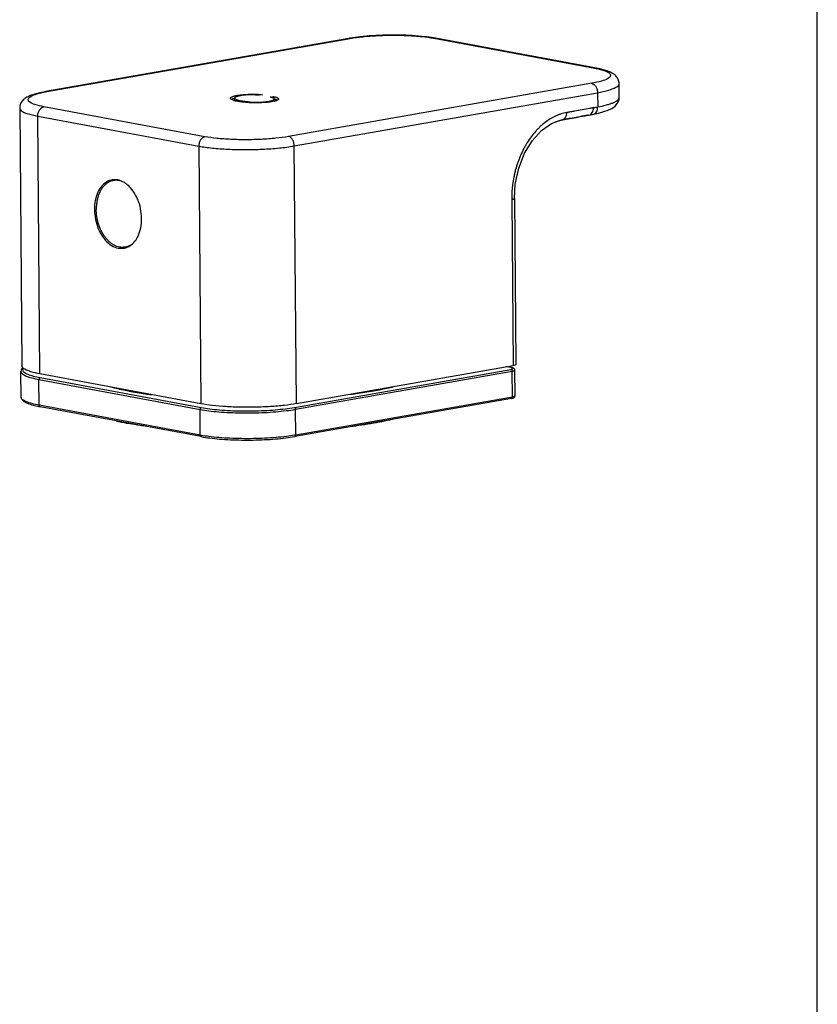
# Model space of a CAD drawing. Units: millimetres. Extents: x 0 to 420, y 0 to 297.
# Drawn here: x 373 to 420, y 157 to 216 of the extents above; entities that cross this region are included whole.
import ezdxf

# ---------------------------------------------------------------- set-up
doc = ezdxf.new("R2010")
doc.units = ezdxf.units.MM
doc.header["$LTSCALE"] = 23.1
doc.layers.get('0').update_dxf_attribs({"linetype": 'CONTINUOUS'})
doc.layers.add('DEF_LAYER_ASSEM_MEMBER', color=7, linetype='CONTINUOUS')

msp = doc.modelspace()

# ---------------------------------------------------------------- linework, layer by layer
at = {"color": 7, "linetype": 'Continuous'}
msp.add_line((420, 0), (420, 297), dxfattribs=at)
at = {"layer": 'DEF_LAYER_ASSEM_MEMBER', "color": 7, "linetype": 'Continuous'}
for p, q in [((392.27106, 214.62347), (374.3258, 211.47281)), ((374.40818, 211.47214), (392.35344, 214.62279)), ((392.27106, 214.62347), (392.35344, 214.62279)), ((397.29971, 214.62992), (397.39519, 214.62971)), ((397.29971, 214.62992), (406.83037, 212.85807)), ((406.92585, 212.85785), (397.39519, 214.62971)), ((406.92585, 212.85785), (406.83037, 212.85807)), ((374.40818, 211.47214), (374.3258, 211.47281)), ((406.64943, 211.96501), (388.70417, 208.81436)), ((408.27759, 211.12062), (408.27071, 211.9494)), ((408.27071, 211.94907), (408.27071, 211.9494)), ((385.51301, 211.09334), (385.51424, 210.9458)), ((385.68344, 211.25854), (385.684, 211.19109)), ((387.1739, 211.2915), (386.97342, 211.2563)), ((387.61935, 211.14688), (387.8168, 211.18155)), ((387.8168, 211.18155), (387.8177, 211.07335)), ((387.86564, 210.91301), (387.86468, 211.0289)), ((389.04863, 208.25928), (406.99389, 211.40994)), ((406.99389, 211.40994), (407.0009, 210.56686)), ((372.79506, 210.50416), (372.92169, 195.25855)), ((383.75789, 208.80723), (374.22723, 210.57908)), ((406.77205, 210.52285), (406.75059, 210.51898)), ((373.99171, 194.77738), (373.86509, 210.02299)), ((373.86509, 210.02299), (383.39575, 208.25114)), ((404.27227, 209.58252), (404.86755, 209.79624)), ((404.86615, 209.79595), (404.86711, 209.79615)), ((404.86711, 209.79615), (404.92147, 209.80639)), ((406.43869, 210.07934), (406.41617, 210.07529)), ((406.46133, 210.08342), (406.43869, 210.07934)), ((406.46133, 210.08342), (406.46985, 210.08496)), ((406.46985, 210.08496), (406.47842, 210.0865)), ((406.47842, 210.0865), (406.4883, 210.08828)), ((406.4883, 210.08828), (406.49823, 210.09007)), ((406.49823, 210.09007), (406.49876, 210.09016)), ((406.49884, 210.09018), (406.57456, 210.10403)), ((406.57456, 210.10403), (406.62881, 210.11428)), ((406.62881, 210.11428), (406.68633, 210.12544)), ((406.68633, 210.12544), (406.75964, 210.14007)), ((383.39575, 208.25114), (383.52237, 193.00553)), ((389.17525, 193.01367), (389.04863, 208.25928)), ((378.34192, 206.21294), (378.53464, 206.24678)), ((401.91169, 205.08997), (401.9933, 195.26414)), ((402.07129, 205.1574), (402.1529, 195.33158)), ((402.07129, 205.15725), (402.07129, 205.15734)), ((378.62977, 202.2136), (378.96825, 202.211)), ((379.03362, 202.2732), (379.25186, 202.31152)), ((389.17525, 193.01367), (401.9933, 195.26414)), ((401.88971, 195.14379), (401.60708, 195.19633)), ((401.9088, 195.14375), (401.61679, 195.19804)), ((401.88971, 195.14379), (401.9088, 195.14375)), ((372.87897, 193.40056), (372.86631, 194.92512)), ((383.52237, 193.00553), (373.99171, 194.77738)), ((389.05098, 192.79126), (401.86903, 195.04173)), ((389.11988, 192.68025), (401.93792, 194.93071)), ((401.95058, 193.40615), (401.93792, 194.93071)), ((402.11019, 193.47359), (402.09752, 194.99815)), ((373.949, 192.91939), (373.93633, 194.44395)), ((373.93633, 194.44395), (383.46699, 192.6721)), ((374.00876, 194.55517), (383.53942, 192.78332)), ((401.95058, 193.40615), (389.13254, 191.15568)), ((383.47966, 191.14754), (373.949, 192.91939)), ((383.53462, 191.06208), (374.00396, 192.83393)), ((401.8998, 193.32031), (389.08176, 191.06985)), ((383.47966, 191.14754), (383.46699, 192.6721)), ((389.13254, 191.15568), (389.11988, 192.68025))]:
    msp.add_line(p, q, dxfattribs=at)
for points in [[(406.7595, 210.14004), (407.05204, 210.20424), (407.36818, 210.28908), (407.62898, 210.37969), (407.84358, 210.48073), (408.0274, 210.60716), (408.18003, 210.78239), (408.26936, 211.01677), (408.27755, 211.12347)], [(404.8335, 209.78625), (405.0452, 209.82499), (405.26413, 209.86527)], [(405.26413, 209.86527), (405.73181, 209.95115), (405.97454, 209.99544), (406.25421, 210.04603), (406.41617, 210.07529)], [(402.07128, 205.15727), (402.12453, 205.99923), (402.33167, 206.95277), (402.67692, 207.82588), (403.13538, 208.57603), (403.6756, 209.16769), (404.27227, 209.58252)]]:
    msp.add_lwpolyline(points, dxfattribs=at)
for centre, radius, start, end in [((393.83093, 205.73712), 9.02222, 99.438747, 99.956017), ((396.02335, 207.24806), 7.50804, 79.4719941, 80.1929347), ((406.15944, 209.28929), 3.6313, 77.8893837, 79.3526472), ((375.50646, 205.26496), 6.3036, 100.033897, 100.7624958), ((385.95007, 212.54688), 1.66058, 253.2055123, 254.775796), ((385.89783, 209.61375), 1.51013, 104.8217732, 105.929877), ((385.92331, 209.51813), 1.60908, 104.6036342, 104.8277833), ((386.08439, 213.04429), 2.1758, 254.8022746, 256.6275735), ((385.90637, 210.34726), 0.87553, 105.8962872, 107.9443321), ((385.99061, 210.04963), 1.18485, 104.3297432, 105.8718332), ((387.21445, 209.43234), 1.7617, 75.240254, 76.7128027), ((387.37694, 212.89328), 2.04339, 283.3291186, 283.6688421), ((387.39463, 212.82057), 1.96856, 283.6685765, 283.8698995), ((387.49163, 209.51877), 1.54982, 74.4185131, 76.1517678), ((387.45463, 212.57919), 1.71984, 283.8568616, 284.7007692), ((408.15032, 211.12076), 0.12726, 359.2017616, 359.9380836), ((404.72988, 221.76031), 11.42151, 280.299886, 281.4689606), ((405.30981, 207.59891), 2.24139, 101.4164447, 101.9986408), ((401.29201, 227.79739), 18.35345, 281.2343633, 281.4056225), ((378.41648, 205.33612), 0.92642, 94.6562221, 99.8611489), ((378.73587, 205.33557), 0.98399, 114.1871926, 117.5293419), ((378.71839, 205.37474), 0.94111, 109.9165802, 114.1934421), ((378.41927, 205.29665), 0.96598, 83.0766887, 94.6311488), ((378.41902, 205.29188), 0.97075, 81.5925407, 83.0961684), ((378.41968, 205.29629), 0.96629, 79.4696008, 81.5932873), ((378.29561, 204.94607), 1.33958, 58.7704385, 63.2477608), ((378.22881, 204.83839), 1.46628, 51.6235976, 58.7201371), ((408.36227, 205.13904), 6.45081, 174.853417, 179.2901581), ((408.43357, 205.13335), 6.52233, 174.4643322, 174.8598319), ((377.25498, 204.04664), 2.73482, 23.060226, 25.4795656), ((408.20949, 205.14224), 6.29799, 179.7418612, 180.4755438), ((408.23966, 205.14213), 6.32817, 179.3044035, 179.742101), ((379.09877, 203.21509), 0.96624, 262.2026704, 266.0765678), ((378.81605, 203.08685), 0.88893, 279.8576468, 285.4578257), ((379.09907, 203.21875), 0.9699, 266.0736402, 270.6225177), ((378.80146, 203.13554), 0.93974, 285.524177, 294.661279), ((378.77703, 203.19108), 1.00041, 294.6053542, 298.4151498), ((375.30954, 199.86052), 7.14685, 258.8952845, 259.4741737), ((384.90633, 198.82298), 7.80691, 259.4702815, 259.9647896), ((387.47998, 200.56934), 9.55761, 279.5801966, 279.9567937)]:
    msp.add_arc(centre, radius, start, end, dxfattribs=at)
for points, start_tangent, end_tangent in [([(397.3022, 214.64638), (396.74969, 214.72405), (396.02894, 214.78592), (395.25648, 214.81625), (394.46275, 214.81482), (393.68041, 214.78182), (392.941, 214.71794), (392.35135, 214.63719)], (-0.98537601, 0.17039403), (-0.98645597, -0.16402629)), ([(392.35344, 214.62279), (393.09821, 214.72419), (393.95487, 214.78851), (394.86459, 214.81132), (395.76546, 214.79108), (396.59659, 214.72913), (397.29971, 214.62992)], (0.98517737, 0.17153878), (0.98342429, -0.18131926)), ([(406.92129, 212.83977), (407.35969, 212.72807), (407.67834, 212.57621), (407.76429, 212.41292), (407.61185, 212.24931), (407.23114, 212.09643), (406.64943, 211.96501)], (0.97782463, -0.20942537), (-0.9847099, -0.17420222)), ([(408.27071, 211.9494), (408.21767, 212.19492), (408.0756, 212.40244), (407.88121, 212.55265), (407.6417, 212.6675), (407.33358, 212.76685), (406.92585, 212.85785)], (-0.00830525, 0.99996551), (-0.98315403, 0.18277898)), ([(374.3258, 211.47281), (373.84235, 211.37057), (373.48557, 211.26128), (373.21749, 211.13927), (373.00572, 210.98379), (372.85109, 210.76675), (372.79506, 210.50416)], (-0.98493495, -0.17292527), (0.00830525, -0.99996551)), ([(374.22723, 210.57908), (373.69791, 210.70908), (373.37927, 210.86094), (373.29332, 211.02423), (373.44576, 211.18784), (373.82647, 211.34072), (374.32933, 211.45767)], (-0.98285354, 0.18438797), (0.98241443, 0.18671338)), ([(406.64943, 211.96501), (406.77816, 211.90479), (406.88747, 211.78233), (406.9648, 211.60867), (406.99389, 211.40994)], (0.98315403, -0.18277898), (0.00830525, -0.99996551)), ([(406.99389, 211.40994), (407.65812, 211.55994), (408.08188, 211.72789), (408.26535, 211.91095), (408.26469, 211.94815)], (0.98493495, 0.17292527), (-0.15042377, 0.98862161)), ([(385.26111, 211.08158), (385.26135, 211.08616), (385.26487, 211.09872), (385.28404, 211.12393), (385.31847, 211.14894), (385.36715, 211.1734), (385.42902, 211.19695), (385.50306, 211.21923), (385.58821, 211.23988), (385.68344, 211.25854)], (-0.0100304, 0.99994969), (0.98493335, 0.17293439)), ([(385.35772, 210.9977), (385.34756, 211.00233), (385.30511, 211.02541), (385.27595, 211.04923), (385.26203, 211.07368), (385.26111, 211.08158)], (-0.91383881, 0.40607713), (-0.0100304, 0.99994969)), ([(385.39675, 211.03742), (385.36837, 211.02586), (385.34346, 211.0143)], (-0.93409476, -0.35702518), (-0.89471851, -0.44663049)), ([(385.47026, 210.95713), (385.4694, 210.95739), (385.40133, 210.98011), (385.35772, 210.9977)], (-0.95721678, 0.28937181), (-0.91383881, 0.40607713)), ([(385.48336, 211.06589), (385.43025, 211.04942), (385.39675, 211.03742)], (-0.96148742, -0.27484894), (-0.93409476, -0.35702518)), ([(385.63663, 211.18021), (385.63165, 211.17857), (385.58364, 211.16017), (385.54932, 211.14184), (385.5263, 211.12296), (385.51461, 211.1038), (385.51313, 211.09334)], (-0.9511382, -0.3087655), (0.00532472, -0.99998582)), ([(385.51313, 211.09334), (385.51426, 211.08464), (385.52638, 211.06427), (385.55043, 211.04436), (385.62925, 211.00638), (385.76117, 210.96647), (385.92687, 210.93093), (386.11787, 210.90001), (386.33393, 210.87503), (386.75969, 210.85201), (386.97005, 210.85307), (387.17573, 210.86238), (387.37635, 210.88089), (387.55363, 210.90662), (387.62304, 210.91975), (387.6858, 210.93384), (387.74075, 210.94886), (387.7867, 210.96476), (387.81911, 210.97957), (387.84313, 210.99487), (387.8584, 211.01047), (387.86456, 211.02619), (387.86465, 211.0289)], (0.00532472, -0.99998582), (-0.02095052, 0.99978051)), ([(387.70653, 210.87605), (387.49632, 210.84585), (387.2545, 210.82293), (386.73131, 210.80493), (386.46559, 210.81273), (386.21658, 210.8304), (385.95704, 210.85959), (385.72919, 210.89622), (385.63419, 210.91542), (385.58117, 210.92748)], (-0.98493658, -0.172916), (-0.972731, 0.23193621)), ([(385.68344, 211.25854), (385.83681, 211.28064), (386.01726, 211.29856), (386.42408, 211.31992), (386.63276, 211.32243), (386.83319, 211.31884), (387.01651, 211.30869), (387.1739, 211.2915)], (0.98493335, 0.17293439), (0.99014801, -0.14002474)), ([(386.97342, 211.2563), (386.84403, 211.26889), (386.70176, 211.27737), (386.40131, 211.28036), (386.09987, 211.26226), (385.83916, 211.22745), (385.76053, 211.2123), (385.69735, 211.19762)], (-0.99309034, 0.11735235), (-0.96882822, -0.2477335)), ([(387.79169, 211.09283), (387.76102, 211.10539), (387.71871, 211.11993), (387.67121, 211.13379), (387.66327, 211.13591)], (-0.91242609, 0.40924152), (-0.96679041, 0.25557056)), ([(387.84803, 210.90493), (387.70653, 210.87605)], (-0.97305891, -0.23055663), (-0.98493658, -0.172916)), ([(387.86465, 211.0289), (387.86109, 211.04257), (387.84815, 211.05877), (387.82659, 211.07472), (387.79726, 211.09029), (387.79169, 211.09283)], (-0.02095052, 0.99978051), (-0.91242609, 0.40924152)), ([(387.8168, 211.18155), (387.88523, 211.16499), (387.94685, 211.14724), (388.00061, 211.12847), (388.04546, 211.10885), (388.08035, 211.08856), (388.10424, 211.06779), (388.11608, 211.04669), (388.11704, 211.03824)], (0.97577737, -0.21876592), (-0.00173115, -0.9999985)), ([(387.94997, 210.93255), (387.89108, 210.91566)], (-0.95393559, -0.30001149), (-0.96720205, -0.25400825)), ([(388.02771, 210.97022), (388.00183, 210.98093), (387.94808, 210.9997), (387.90792, 211.01163)], (-0.91431211, 0.40501032), (-0.96308055, 0.26921342)), ([(388.07651, 210.98625), (388.07324, 210.9842), (388.03474, 210.96409), (387.98582, 210.94456), (387.94997, 210.93255)], (-0.84221141, -0.53914742), (-0.95393559, -0.30001149)), ([(388.11704, 211.03824), (388.11483, 211.02545), (388.10028, 211.00472), (388.07651, 210.98625)], (-0.00173115, -0.9999985), (-0.84221141, -0.53914742)), ([(407.0009, 210.56686), (407.52204, 210.68731), (407.63368, 210.71918), (407.73659, 210.75151), (407.91615, 210.8175), (408.06101, 210.88539), (408.1203, 210.92006), (408.17047, 210.95511), (408.2419, 211.02512), (408.27497, 211.09489), (408.27757, 211.11899)], (0.98073102, 0.19536293), (0.01392712, 0.99990301)), ([(372.80113, 210.5051), (372.88394, 210.3548), (373.24253, 210.17746), (373.86509, 210.02299)], (0.15239585, -0.98831954), (0.98315403, -0.18277898)), ([(373.86509, 210.02299), (373.89062, 210.2133), (373.96549, 210.38338), (374.08338, 210.51405), (374.22723, 210.57908)], (-0.00830525, 0.99996551), (0.98493495, 0.17292527)), ([(406.75059, 210.51898), (406.71482, 210.51254), (406.6576, 210.50223), (406.54316, 210.48161), (406.08539, 210.39909), (405.62761, 210.31653), (405.39873, 210.27532), (405.16984, 210.23453)], (-0.98416433, -0.17725848), (-0.98493495, -0.17292526)), ([(406.49876, 210.09016), (406.59775, 210.13379), (406.68187, 210.23003), (406.73479, 210.36672), (406.75059, 210.51898)], (0.9841969, 0.17707757), (-0.01082381, 0.99994142)), ([(406.75964, 210.14008), (406.84985, 210.18018), (406.93438, 210.27595), (406.98669, 210.4134), (407.0009, 210.56686)], (0.97966037, 0.20066282), (-0.02331238, 0.99972823)), ([(405.16984, 210.23451), (404.83992, 210.15352), (404.67636, 210.09606), (404.59493, 210.06309), (404.51379, 210.02731), (404.19687, 209.8585), (403.89243, 209.64996), (403.60035, 209.4021), (403.52928, 209.33393), (403.45916, 209.2634), (403.32307, 209.11665), (403.06727, 208.80121), (402.83291, 208.45706), (402.72376, 208.27423), (402.67122, 208.1801), (402.62011, 208.08427), (402.43327, 207.69061), (402.27409, 207.28129), (402.14229, 206.85647), (402.11366, 206.74783), (402.08679, 206.63822), (402.03883, 206.41824), (401.96603, 205.97708), (401.94166, 205.76253)], (-0.98493516, -0.17292404), (-0.09646446, -0.99533643)), ([(404.47856, 209.68188), (404.48172, 209.6831), (404.62771, 209.7343), (404.84385, 209.79133)], (0.93242827, 0.36135511), (0.97815384, 0.20788233)), ([(404.92147, 209.80639), (405.0194, 209.85176), (405.10198, 209.94821), (405.15402, 210.08382), (405.16984, 210.23453)], (0.98025173, 0.19775376), (-0.00830525, 0.99996551)), ([(406.39838, 210.07208), (406.2916, 210.05284), (405.83562, 209.97065), (405.37956, 209.88843), (405.15122, 209.84732), (404.92147, 209.80639)], (-0.98415639, -0.17730257), (-0.98493487, -0.17292571)), ([(383.75789, 208.80723), (383.62001, 208.74662), (383.50417, 208.62384), (383.42372, 208.44995), (383.39575, 208.25114)], (-0.98493495, -0.17292527), (0.00830525, -0.99996551)), ([(388.70417, 208.81436), (387.9594, 208.71296), (387.10274, 208.64864), (386.19302, 208.62584), (385.29215, 208.64607), (384.46101, 208.70802), (383.75789, 208.80723)], (-0.98517737, -0.17153878), (-0.98342429, 0.18131926)), ([(389.04863, 208.25928), (389.02193, 208.44952), (388.94983, 208.61939), (388.8385, 208.74973), (388.70417, 208.81436)], (-0.00830525, 0.99996551), (-0.98315403, 0.18277898)), ([(383.39575, 208.25114), (384.1983, 208.13785), (385.11111, 208.0688), (386.11846, 208.04383), (387.16413, 208.06728), (388.16391, 208.13996), (389.04863, 208.25928)], (0.98315403, -0.18277898), (0.98493495, 0.17292527)), ([(378.25782, 206.24885), (378.20378, 206.23772), (377.84444, 206.06649), (377.54737, 205.74646), (377.33662, 205.30358), (377.22929, 204.77372), (377.23405, 204.1998), (377.35054, 203.62833), (377.5693, 203.1056), (377.87262, 202.67395), (378.23592, 202.36837), (378.62977, 202.2136)], (-0.98517485, -0.17155323), (0.98315403, -0.18277898)), ([(378.34192, 206.21294), (378.28163, 206.2002), (378.13349, 206.14962), (377.99286, 206.07326), (377.86162, 205.97214), (377.74155, 205.84765), (377.63428, 205.70145), (377.54125, 205.53553), (377.46373, 205.35214), (377.40277, 205.15374), (377.35918, 204.94303), (377.33355, 204.72286), (377.32625, 204.49619)], (-0.98494589, -0.17286293), (0.00830525, -0.99996551)), ([(378.71947, 206.20009), (378.59229, 206.22164), (378.43525, 206.22432), (378.34192, 206.21294)], (-0.97310226, 0.2303736), (-0.98494589, -0.17286293)), ([(378.89859, 206.14226), (378.59628, 206.24631)], (-0.89316039, 0.44973828), (-0.98315403, 0.18277898)), ([(379.72381, 205.22313), (379.65675, 205.3543), (379.35344, 205.78595), (379.13912, 205.98788)], (-0.43028988, 0.90269077), (-0.78476426, 0.61979437)), ([(379.25309, 202.3112), (379.38161, 202.39342), (379.67869, 202.71344), (379.88943, 203.15632), (379.99677, 203.68618), (379.992, 204.2601), (379.87552, 204.83157), (379.77127, 205.11786)], (0.87961429, 0.47568761), (-0.39180034, 0.92005026)), ([(401.91169, 205.08997), (401.97268, 205.10274), (402.0226, 205.11808), (402.05648, 205.13549), (402.06633, 205.14466), (402.07096, 205.15397), (402.07123, 205.15725)], (0.98493495, 0.17292527), (-0.01544289, 0.99988075)), ([(379.03362, 202.27321), (378.94028, 202.26183), (378.78324, 202.26451), (378.62491, 202.29394), (378.46743, 202.34974), (378.31293, 202.43114), (378.1635, 202.53704), (378.02116, 202.66601), (377.88783, 202.81631), (377.76532, 202.9859), (377.65528, 203.1725), (377.55921, 203.37357), (377.4784, 203.5864), (377.41394, 203.80812), (377.36671, 204.03571), (377.33735, 204.26611), (377.32625, 204.49619)], (-0.98494589, -0.17286293), (-0.00830525, 0.99996551)), ([(379.44431, 202.45639), (379.38268, 202.41289), (379.24204, 202.33652), (379.09391, 202.28594), (379.03362, 202.27321)], (-0.79588298, -0.60545048), (-0.98494589, -0.17286293)), ([(372.98961, 195.15249), (372.90078, 195.05016), (372.86631, 194.92512)], (-0.76597654, -0.64286852), (0.00830525, -0.99996551)), ([(373.99171, 194.77738), (373.45923, 194.90293), (373.10037, 195.04797), (372.93312, 195.20524), (372.92891, 195.25791)], (-0.98315403, 0.18277898), (0.07577131, 0.99712522)), ([(401.95914, 195.12577), (401.88971, 195.14379)], (-0.95753586, 0.2883142), (-0.98315403, 0.18277898)), ([(402.09752, 194.99815), (402.08651, 195.04602), (402.05703, 195.08528), (402.01772, 195.11132), (401.97039, 195.1293), (401.9088, 195.14375)], (-0.00830525, 0.99996551), (-0.98315403, 0.18277898)), ([(402.1522, 195.33136), (402.15257, 195.32814), (402.10754, 195.29357), (401.9933, 195.26414)], (0.21974455, -0.97555745), (-0.98493495, -0.17292527)), ([(372.86871, 194.92501), (372.87145, 194.8897), (372.96733, 194.76599), (373.18169, 194.64812), (373.50799, 194.53967), (373.93633, 194.44395)], (-0.04623382, -0.99893065), (0.98315403, -0.18277898)), ([(373.009, 195.13286), (372.99539, 195.11249), (372.97051, 194.98972), (373.06422, 194.86897), (373.27356, 194.75399), (373.59245, 194.64814), (374.00876, 194.55517)], (-0.60159812, -0.79879891), (0.98315403, -0.18277898)), ([(401.86903, 195.04173), (401.94581, 195.05996), (401.94986, 195.06091)], (0.98493495, 0.17292527), (0.97319917, 0.22996385)), ([(401.86903, 195.04173), (401.89514, 195.0294), (401.91741, 195.00397), (401.93243, 194.96932), (401.93792, 194.93071)], (0.98315403, -0.18277898), (0.00830525, -0.99996551)), ([(401.93792, 194.93071), (402.02111, 194.94951), (402.07543, 194.97134), (402.09719, 194.99471), (402.09708, 194.99808)], (0.98493495, 0.17292527), (-0.13868195, 0.99033697)), ([(401.94986, 195.06091), (401.9892, 195.0816), (401.99379, 195.10425), (401.95914, 195.12577)], (0.97319917, 0.22996385), (-0.95753586, 0.2883142)), ([(374.00876, 194.55517), (373.98079, 194.54276), (373.95721, 194.51727), (373.9416, 194.48257), (373.93633, 194.44395)], (-0.98493495, -0.17292527), (0.00830525, -0.99996551)), ([(379.25019, 193.75283), (378.40363, 193.93343), (378.16097, 193.99582)], (-0.98315403, 0.18277898), (-0.96553269, 0.26028183)), ([(392.35855, 193.56859), (392.69606, 193.61276), (393.73571, 193.77371), (394.65596, 193.95686), (394.88973, 194.01161)], (0.99219502, 0.12469582), (0.97173775, 0.23606301)), ([(372.87897, 193.40056), (372.92302, 193.26421), (373.04627, 193.1452), (373.2585, 193.03465), (373.5862, 192.92697), (373.93304, 192.84748)], (0.00830525, -0.99996551), (0.98125716, -0.19270286)), ([(373.949, 192.91939), (373.52065, 193.01511), (373.19435, 193.12356), (372.98, 193.24143), (372.88411, 193.36514), (372.88137, 193.40045)], (-0.98315403, 0.18277898), (0.04623382, 0.99893065)), ([(379.25019, 193.75283), (380.22521, 193.59478), (380.5969, 193.5449)], (0.98315403, -0.18277898), (0.99195946, -0.12655604)), ([(401.89979, 193.32038), (401.90931, 193.32309), (401.93122, 193.34031), (401.94571, 193.36948), (401.95058, 193.40615)], (0.98546983, 0.16985054), (-0.00830525, 0.99996551)), ([(402.1098, 193.46969), (402.0881, 193.44678), (402.03377, 193.42495), (401.95058, 193.40615)], (-0.1199952, -0.99277447), (-0.98493495, -0.17292527)), ([(402.00803, 193.34831), (402.04627, 193.36696), (402.07881, 193.39355), (402.102, 193.43032), (402.11019, 193.47359)], (0.93194084, 0.36261036), (-0.00830525, 0.99996551)), ([(402.10975, 193.47352), (402.10985, 193.47015), (402.1098, 193.46969)], (0.13868206, -0.99033696), (-0.11999521, -0.99277447)), ([(374.00397, 192.83398), (373.99497, 192.83646), (373.97103, 192.85361), (373.95488, 192.88273), (373.949, 192.91939)], (-0.98377445, 0.17940969), (-0.00830525, 0.99996551)), ([(389.17525, 193.01367), (388.45503, 192.9119), (387.63438, 192.84062), (386.75445, 192.8034), (385.85936, 192.80211), (384.994, 192.83682), (384.20176, 192.90577), (383.52237, 193.00553)], (-0.98493495, -0.17292527), (-0.98315403, 0.18277898)), ([(401.8998, 193.32031), (401.96091, 193.33337)], (0.98493495, 0.17292527), (0.96776593, 0.25185136)), ([(401.96091, 193.33337), (402.00803, 193.34831)], (0.96776593, 0.25185136), (0.93194084, 0.36261036)), ([(383.53942, 192.78332), (383.51145, 192.77091), (383.48787, 192.74541), (383.47226, 192.71072), (383.46699, 192.6721)], (-0.98493495, -0.17292527), (0.00830525, -0.99996551)), ([(383.46699, 192.6721), (383.98436, 192.592), (384.57502, 192.52997), (385.22104, 192.48789), (385.90279, 192.46703), (386.59954, 192.46804), (387.29014, 192.49087), (387.95359, 192.53484), (388.56975, 192.59861), (389.11988, 192.68025)], (0.98315403, -0.18277898), (0.98493495, 0.17292527)), ([(383.53942, 192.78332), (384.04193, 192.70547), (384.61844, 192.64485), (385.24863, 192.60376), (385.91402, 192.58338), (386.59397, 192.58436), (387.268, 192.60667), (387.91522, 192.64961), (388.51665, 192.71192), (389.05098, 192.79126)], (0.98315403, -0.18277898), (0.98493495, 0.17292527)), ([(389.05098, 192.79126), (389.0771, 192.77893), (389.09936, 192.7535), (389.11438, 192.71885), (389.11988, 192.68025)], (0.98315403, -0.18277898), (0.00830525, -0.99996551)), ([(378.51004, 191.99357), (378.67086, 191.95643), (379.26612, 191.83483)], (0.97292024, -0.23114109), (0.98315403, -0.18277898)), ([(380.13643, 191.69177), (379.92183, 191.72386), (379.26612, 191.83483)], (-0.98962638, 0.143665), (-0.98315403, 0.18277898)), ([(394.84948, 192.08009), (394.69627, 192.04439), (394.08144, 191.91616), (393.40778, 191.79788), (392.6807, 191.69052), (392.46633, 191.66227)], (-0.9726937, -0.2320926), (-0.99185311, -0.12738683)), ([(383.53463, 191.06212), (383.52563, 191.0646), (383.50169, 191.08175), (383.48554, 191.11087), (383.47966, 191.14754)], (-0.98377445, 0.17940969), (-0.00830525, 0.99996551)), ([(383.53462, 191.06208), (384.0474, 190.98276), (384.62857, 190.92186), (385.26173, 190.88075), (385.92855, 190.86044), (386.60951, 190.86147), (387.2846, 190.88379), (387.93402, 190.92678), (388.53884, 190.98932), (389.08176, 191.06985)], (0.98315403, -0.18277898), (0.98493495, 0.17292527)), ([(389.07063, 191.14503), (388.58241, 191.07405), (387.96626, 191.01028), (387.3028, 190.96631), (386.6122, 190.94348), (385.91545, 190.94247), (385.2337, 190.96333), (384.58768, 191.00541), (383.99702, 191.06744), (383.54595, 191.13551)], (-0.98605028, -0.16644775), (-0.98469492, 0.17428688)), ([(389.08175, 191.06991), (389.09127, 191.07263), (389.11318, 191.08984), (389.12767, 191.11901), (389.13254, 191.15568)], (0.98546983, 0.16985054), (-0.00830525, 0.99996551))]:
    msp.add_spline(points, degree=3, dxfattribs=dict(at, start_tangent=start_tangent, end_tangent=end_tangent))

doc.saveas('drawing.dxf')
